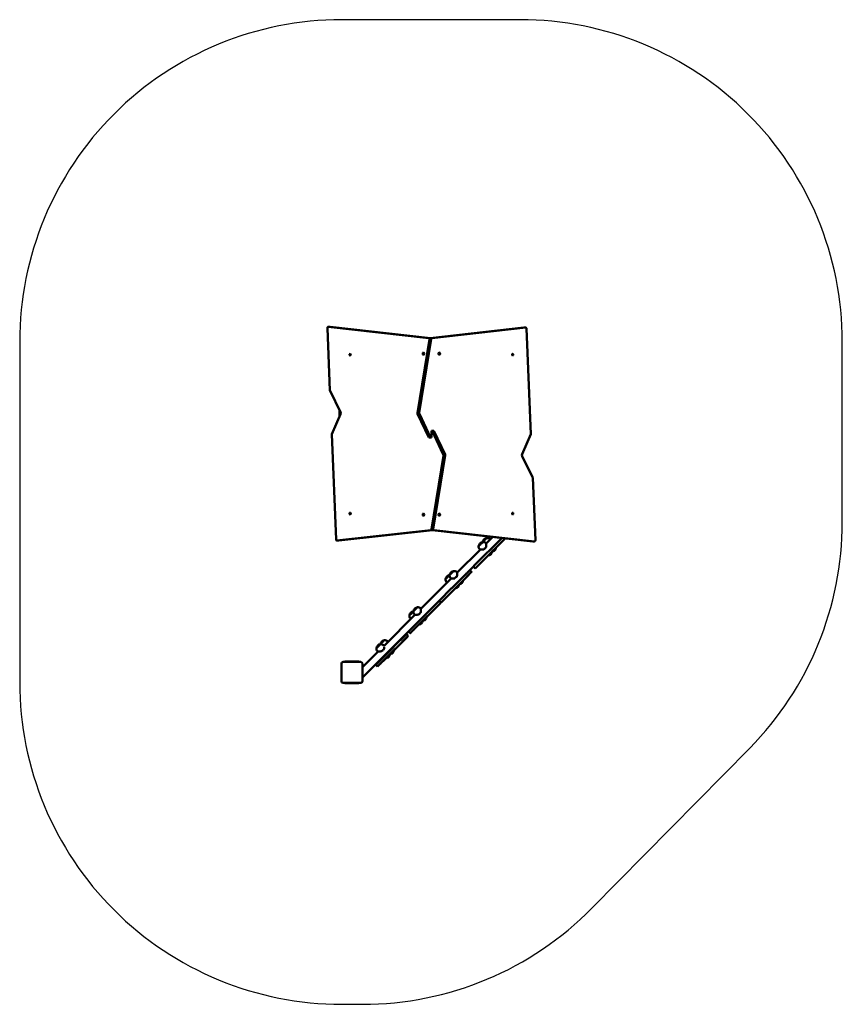
# Model space of a CAD drawing. Units: inches. Extents: x -156 to 227, y -232 to 226.
import ezdxf

# ---------------------------------------------------------------- set-up
doc = ezdxf.new("R2010")
doc.units = ezdxf.units.IN
doc.header["$MEASUREMENT"] = 0
doc.layers.add('strefa_bezpieczeństwa', color=10, linetype='Continuous')
doc.layers.add('Widoczne (ISO)', color=7, linetype='Continuous', lineweight=50)

# ---------------------------------------------------------------- blocks, each defined once
blk = doc.blocks.new('1402')
at = {"layer": 'Widoczne (ISO)'}
for p, q in [((2023.6, 5555.9), (1732.8, 5544.1)), ((1977, 5083.6), (2028.8, 5552.1)), ((2028.8, 5543.9), (2028.8, 5552.4)), ((1033.1, 5503.1), (1033.1, 5511.6)), ((1033.2, 5511.3), (1082.6, 5074.5)), ((1528.8, 5535.5), (1037.8, 5515.1)), ((1622.4, 5494.2), (1528.8, 5535.5)), ((1730.3, 5543.5), (1631.3, 5494.4)), ((1977, 5075.2), (2028.8, 5543.6)), ((370.3, 5474.4), (369.2, 5474.4)), ((370.3, 5482.9), (370.3, 5400.9)), ((460.3, 5490.9), (378.3, 5490.9)), ((468.3, 5400.9), (468.3, 5482.9)), ((470.2, 5474.4), (468.3, 5474.4)), ((1033.2, 5502.8), (1082.6, 5066)), ((1611.8, 5498.9), (1640.4, 5498.9)), ((369.2, 5454.4), (369.2, 5429.4)), ((470.2, 5429.4), (470.2, 5454.4)), ((369.2, 5409.4), (370.3, 5409.4)), ((378.3, 5392.9), (460.3, 5392.9)), ((395.4, 5392.9), (502.9, 5285.5)), ((502.9, 5285.5), (395.4, 5392.9)), ((443.1, 5392.9), (516, 5320)), ((468.3, 5409.4), (470.2, 5409.4)), ((446.4, 5322), (454.9, 5330.4)), ((446.4, 5322), (458.8, 5309.5)), ((454.9, 5330.4), (467.3, 5318)), ((515.5, 5320.7), (517.5, 5322.7)), ((532, 5328), (531.9, 5327.9)), ((491.9, 5276.4), (449.6, 5318.8)), ((461.8, 5306.6), (527, 5241.4)), ((470.3, 5315), (535.5, 5249.8)), ((487.6, 5279.1), (488.4, 5279.9)), ((491.9, 5276.4), (491.9, 5276.4)), ((501.4, 5283.9), (502.9, 5285.5)), ((507, 5278.3), (508.6, 5279.8)), ((508.6, 5279.8), (610, 5178.4)), ((521.5, 5266.8), (508.6, 5279.8)), ((543.7, 5292.3), (687.7, 5148.3)), ((543.8, 5292.4), (545.7, 5294.4)), ((551.1, 5308.9), (550.9, 5308.8)), ((562.5, 5273.9), (564.4, 5275.8)), ((569.8, 5290.3), (569.6, 5290.2)), ((496.9, 5271.3), (497, 5271.4)), ((507.1, 5261.3), (499.5, 5268.8)), ((499.5, 5268.8), (499.5, 5268.8)), ((502.2, 5264.5), (503, 5265.3)), ((506.3, 5260.5), (507.1, 5261.3)), ((520, 5265.3), (521.5, 5266.8)), ((520.9, 5245.9), (521.7, 5246.7)), ((585, 5183.4), (521.7, 5246.7)), ((525.7, 5259.7), (527.2, 5261.2)), ((610, 5178.4), (527.2, 5261.2)), ((531.1, 5237.3), (588.9, 5179.5)), ((539.6, 5245.8), (597.4, 5188)), ((588.9, 5179.4), (597.4, 5187.9)), ((610, 5178.4), (601.5, 5169.9)), ((601.5, 5169.9), (613.9, 5157.5)), ((740.1, 5031.3), (604.7, 5166.7)), ((748.6, 5039.8), (613.2, 5175.2)), ((616.9, 5154.5), (643.5, 5127.9)), ((669, 5167), (670.9, 5168.9)), ((685.4, 5174.2), (685.3, 5174.1)), ((687.7, 5148.4), (689.6, 5150.3)), ((704.1, 5155.6), (704, 5155.5)), ((642.8, 5127.2), (643.5, 5127.9)), ((657.4, 5112.6), (658.1, 5113.3)), ((658.1, 5113.3), (666.1, 5105.3)), ((661.4, 5108.4), (662.2, 5109.2)), ((666.1, 5105.2), (666.1, 5105.3)), ((671.7, 5099.7), (671.7, 5099.7)), ((672.8, 5098.6), (682.1, 5089.3)), ((672.8, 5098.6), (672.8, 5098.6)), ((676, 5093.8), (676.8, 5094.6)), ((715.9, 5120.2), (856.1, 4979.9)), ((716, 5120.2), (717.9, 5122)), ((723.2, 5136.5), (723.1, 5136.4)), ((1624.3, 5136.1), (1514.3, 5083.9)), ((1624.3, 5127.6), (1514.3, 5075.4)), ((1972.1, 5081), (1628.2, 5136.6)), ((1972.1, 5072.5), (1628.2, 5128.1)), ((686.2, 5085.2), (740.1, 5031.3)), ((1081.6, 5068.6), (1029.7, 4600)), ((1081.6, 5060.1), (1029.7, 4591.5)), ((1086.5, 5071.3), (1430.4, 5015.7)), ((1086.5, 5062.8), (1430.4, 5007.2)), ((1434.3, 5016.2), (1544.3, 5068.4)), ((1434.3, 5007.7), (1544.3, 5059.9)), ((1514.3, 5083.9), (1514.3, 5075.4)), ((1514.3, 5075.4), (1514.3, 5071.9)), ((1514.3, 5071.9), (1529.3, 5071.9)), ((1544.3, 5071.9), (1529.3, 5071.9)), ((1544.3, 5068.4), (1544.3, 5071.9)), ((1544.3, 5059.9), (1544.3, 5068.4)), ((2025.4, 4640.8), (1976, 5077.8)), ((2025.4, 4632.3), (1976, 5069.3)), ((752.5, 5035.8), (744, 5027.4)), ((753.2, 5035.2), (744.7, 5026.7)), ((802.5, 4968.9), (744.7, 5026.7)), ((748.6, 5022.8), (815.9, 4955.5)), ((752.5, 5035.8), (811, 4977.4)), ((757, 5031.4), (752.5, 5035.8)), ((811, 4977.4), (753.2, 5035.1)), ((837.6, 4998.7), (839.4, 5000.6)), ((854, 5005.9), (853.8, 5005.8)), ((871.8, 4899.6), (806.6, 4964.8)), ((811, 4958.5), (811.8, 4959.3)), ((880.3, 4908.1), (815.1, 4973.3)), ((815.8, 4955.4), (815.9, 4955.5)), ((856.1, 4980), (858, 4981.9)), ((872.5, 4987.2), (872.4, 4987.1)), ((884.4, 4951.8), (886.3, 4953.6)), ((891.6, 4968.1), (891.5, 4968)), ((821.3, 4949.8), (821.4, 4950)), ((822.5, 4948.6), (822.6, 4948.8)), ((822.6, 4948.8), (834.2, 4937.2)), ((825.6, 4943.9), (826.4, 4944.7)), ((829.8, 4940), (830.5, 4940.8)), ((834.1, 4937.2), (834.2, 4937.2)), ((839.3, 4932), (839.4, 4932)), ((841.5, 4929.8), (841.6, 4929.8)), ((841.6, 4929.8), (884.1, 4887.3)), ((844.4, 4925.4), (845.1, 4926.2)), ((849.2, 4939.2), (849.2, 4939.2)), ((884.3, 4951.7), (991, 4845)), ((887.2, 4884.2), (874.8, 4896.6)), ((883.2, 4905.1), (912.1, 4876.3)), ((895.7, 4892.7), (883.2, 4905.1)), ((895.7, 4892.7), (887.2, 4884.2)), ((912.1, 4876.3), (895.2, 4893.1)), ((912.1, 4876.3), (903.6, 4867.8)), ((1040.1, 4731.3), (906.5, 4864.9)), ((906.5, 4864.9), (956.3, 4815.1)), ((1045.5, 4742.8), (915, 4873.4)), ((991, 4845), (992.9, 4846.9)), ((1007.4, 4852.2), (1007.3, 4852.1)), ((1019.3, 4816.7), (1021.2, 4818.6)), ((1019.3, 4816.7), (1050.3, 4785.8)), ((1026.5, 4833.1), (1026.4, 4833)), ((959.5, 4811.9), (969.5, 4801.9)), ((964.7, 4805), (965.5, 4805.8)), ((969.4, 4801.8), (969.5, 4801.9)), ((975, 4796.3), (975.1, 4796.3)), ((976.1, 4795.1), (976.2, 4795.2)), ((976.2, 4795.2), (988, 4783.4)), ((979.3, 4790.4), (980.1, 4791.2)), ((983.4, 4786.4), (984.2, 4787.1)), ((988, 4783.3), (988, 4783.4)), ((993.5, 4777.9), (993.5, 4777.9)), ((995, 4776.4), (1025.4, 4746)), ((995, 4776.4), (995, 4776.4)), ((998, 4771.8), (998.8, 4772.5)), ((1038.1, 4798.1), (1040, 4800)), ((1045.3, 4814.5), (1045.1, 4814.4)), ((1029.2, 4742.2), (1043.8, 4727.6)), ((1328.3, 4600.2), (1427.3, 4649.3)), ((1436.1, 4649.4), (1529.8, 4608.1)), ((2025.4, 4640.6), (2025.4, 4632.1)), ((1029.7, 4599.7), (1029.7, 4591.2)), ((1035, 4587.7), (1325.7, 4599.5)), ((1529.8, 4608.1), (2020.7, 4628.5))]:
    blk.add_line(p, q, dxfattribs=at)
for centre, radius, start, end in [((378.3, 5482.9), 8, 90, 180), ((460.3, 5482.9), 8, 0, 90), ((378.3, 5400.9), 8, 180, 270), ((460.3, 5400.9), 8, 270, 0), ((530.2, 5309.9), 18, 84.709, 135), ((527, 5303.9), 24.6, 11.6704, 78.3296), ((503.5, 5280.5), 16, 184.8109, 265.1891), ((533, 5307.1), 18, 315, 5.291), ((545.7, 5285.3), 24.6, 11.6704, 77.6005), ((551.7, 5288.5), 18, 315, 5.291), ((522.2, 5261.9), 16, 184.8109, 265.1891), ((683.6, 5156.2), 18, 84.709, 135), ((680.4, 5150.2), 24.6, 12.7157, 78.3296), ((702.3, 5137.6), 18, 84.709, 135), ((699.1, 5131.6), 24.6, 11.6704, 78.3296), ((658.8, 5128.5), 16, 184.8109, 265.1891), ((677.3, 5109.8), 16, 184.8109, 265.1891), ((705.2, 5134.8), 18, 315, 5.291), ((852.2, 4987.9), 18, 84.709, 135), ((849, 4981.9), 24.6, 12.3763, 78.3296), ((827, 4959.9), 16, 184.8109, 265.1891), ((870.7, 4969.2), 18, 84.709, 135), ((867.5, 4963.2), 24.6, 11.6704, 78.3296), ((873.5, 4966.4), 18, 315, 5.291), ((845.7, 4941.3), 16, 184.8109, 265.1891), ((1005.6, 4834.1), 18, 84.709, 135), ((1002.4, 4828.1), 24.6, 11.6704, 78.3296), ((1008.5, 4831.3), 18, 315, 5.291), ((1021.2, 4809.6), 24.6, 11.6704, 77.8201), ((980.6, 4806.3), 16, 184.8109, 265.1891), ((999.3, 4787.7), 16, 184.8109, 265.1891), ((1027.2, 4812.8), 18, 315, 5.291)]:
    blk.add_arc(centre, radius, start, end, dxfattribs=at)
for centre, major_axis, ratio, start_param, end_param in [((2023.8, 5552.4), (5, 0), 0.706994, 6.205123, 7.911488), ((1038.1, 5511.6), (-5, 0), 0.706994, 4.771145, 6.363015), ((1733.1, 5540.6), (5, 0), 0.706994, 1.628303, 2.182278), ((2023.8, 5543.9), (5, 0), 0.706994, 6.205123, 6.283185), ((369.2, 5454.4), (0, 20), 0.00001, 0.010091, 1.575842), ((470.2, 5454.4), (0, 20), 0.00001, 0.00021, 1.570796), ((1038.1, 5503.1), (-5, 0), 0.706994, 0, 0.07983), ((1626.7, 5499), (8, 0), 0.706994, 4.1545, 5.32387), ((369.2, 5429.4), (0, -20), 0.00001, 4.712389, 6.293066), ((470.2, 5429.4), (0, -20), 0.00001, 4.708666, 6.27574), ((419.3, 5392.9), (-23.8, 0), 0.00001, 3.155347, 6.29694), ((419.3, 5392.9), (-23.8, 0), 0.00001, 6.279189, 6.281569), ((449.9, 5318.4), (-3.54, 3.54), 0.00001, 6.240442, 6.267551), ((458.4, 5326.9), (-3.54, 3.54), 0.00001, 6.259455, 6.286576), ((541.4, 5318.3), (9.55, -9.55), 0.00001, 0.026779, 3.168371), ((541.5, 5318.4), (9.55, -9.55), 0.00001, 6.283017, 9.42461), ((462.4, 5306), (-3.54, 3.54), 0.00001, 4.86837, 6.243002), ((470.9, 5314.5), (-3.54, 3.54), 0.00001, 4.874554, 6.246134), ((494.9, 5271.8), (-7.3, 7.3), 0.00001, 3.140775, 6.282368), ((495.7, 5272.6), (-7.3, 7.3), 0.00001, 3.129948, 6.27154), ((521.8, 5298.7), (14.1, -14.1), 0.00001, 1.067629, 1.821442), ((560.1, 5299.7), (9.55, -9.55), 0.00001, 0.023546, 2.855029), ((560.2, 5299.8), (9.55, -9.55), 0.00001, 0.00607, 2.866896), ((513.6, 5253.2), (-7.3, 7.3), 0.00001, 3.148825, 6.290418), ((514.4, 5254), (-7.3, 7.3), 0.00001, 3.121873, 6.263465), ((527.6, 5240.8), (3.54, -3.54), 0.00001, 0.124772, 1.733774), ((536.1, 5249.3), (3.54, -3.54), 0.00001, 0.118893, 1.733468), ((593.9, 5191.5), (3.54, -3.54), 0.00001, 0.022592, 0.141281), ((585.4, 5183), (3.54, -3.54), 0.00001, 6.260086, 6.379095), ((605.1, 5166.3), (-3.54, 3.54), 0.00001, 4.819002, 6.284287), ((613.5, 5174.8), (-3.54, 3.54), 0.00001, 4.819078, 6.311587), ((617.5, 5153.9), (-3.54, 3.54), 0.00001, 0.042924, 1.408852), ((694.8, 5164.6), (9.55, -9.55), 0.00001, 0.367392, 3.184983), ((694.9, 5164.7), (9.55, -9.55), 0.00001, 0.238203, 3.080963), ((713.5, 5146), (9.55, -9.55), 0.00001, 0.018138, 3.15973), ((713.7, 5146.1), (9.55, -9.55), 0.00001, 0.023078, 3.164671), ((650.1, 5119.9), (-7.3, 7.3), 0.00001, 3.145318, 6.286911), ((668.7, 5101.1), (-7.3, 7.3), 0.00001, 3.134312, 6.275905), ((669.5, 5101.9), (-7.3, 7.3), 0.00001, 3.134312, 6.275905), ((693.9, 5126.3), (14.1, -14.1), 0.00001, 1.190774, 1.944634), ((1627.1, 5133.2), (-5, 0), 0.70722, 4.487431, 5.303286), ((1627.1, 5124.7), (5, 0), 0.70722, 1.345838, 2.161694), ((682.7, 5088.7), (3.54, -3.54), 0.00001, 4.547673, 6.160393), ((1086.5, 5068.4), (-5, 0), 0.70722, 5.793439, 6.205123), ((1086.5, 5059.9), (-5, 0), 0.70722, 5.023587, 6.205123), ((1087.6, 5074.8), (-5, 0), 0.706994, 0.07983, 1.345838), ((1087.6, 5066.3), (-5, 0), 0.706994, 0.07983, 1.345838), ((1971, 5077.5), (5, 0), 0.70722, 0.07983, 1.345838), ((1971, 5069), (5, 0), 0.70722, 0.07983, 1.345838), ((1972, 5083.9), (5, 0), 0.706994, 5.023622, 6.205123), ((1972, 5075.4), (5, 0), 0.706994, 5.793489, 6.205123), ((740.5, 5030.9), (3.54, -3.54), 0.00001, 6.279267, 7.95995), ((748.3, 5023.1), (-3.54, 3.54), 0.00001, 6.139219, 6.257817), ((749, 5039.4), (3.54, -3.54), 0.00001, 0.018617, 1.686284), ((863.4, 4996.3), (9.55, -9.55), 0.00001, 0.317915, 3.141593), ((863.5, 4996.4), (9.55, -9.55), 0.00001, 0.281691, 3.147118), ((1431.5, 5019.1), (-5, 0), 0.706994, 1.345838, 2.161694), ((1431.5, 5010.6), (5, 0), 0.706994, 4.487431, 5.303286), ((806, 4965.4), (-3.54, 3.54), 0.00001, 4.537982, 6.141495), ((814.5, 4973.9), (-3.54, 3.54), 0.00001, 4.549879, 6.166315), ((818.3, 4951.2), (-7.3, 7.3), 0.00001, 3.117509, 6.259102), ((819.1, 4952), (-7.3, 7.3), 0.00001, 3.124045, 6.265637), ((862.3, 4957.9), (14.1, -14.1), 0.00001, 1.173701, 1.928265), ((882, 4977.7), (9.55, -9.55), 0.00001, 0.026848, 3.168441), ((881.9, 4977.6), (9.55, -9.55), 0.00001, 6.276462, 9.418054), ((837.1, 4932.7), (-7.3, 7.3), 0.00001, 3.128885, 6.270478), ((837.8, 4933.5), (-7.3, 7.3), 0.00001, 3.146115, 6.287708), ((879.7, 4908.7), (3.54, -3.54), 0.00001, 0.02476, 1.406943), ((871.2, 4900.2), (3.54, -3.54), 0.00001, 0.021218, 1.40788), ((883.7, 4887.7), (3.54, -3.54), 0.00001, 6.269628, 6.296809), ((907.1, 4864.3), (-3.54, 3.54), 0.00001, 4.893022, 6.257295), ((915.6, 4872.7), (-3.54, 3.54), 0.00001, 4.906675, 6.287205), ((997.2, 4822.9), (14.1, -14.1), 0.00001, 1.168503, 1.922579), ((1016.8, 4842.5), (9.55, -9.55), 0.00001, 0.010904, 3.152496), ((1016.9, 4842.6), (9.55, -9.55), 0.00001, 0.023023, 3.164616), ((1035.7, 4824.1), (9.55, -9.55), 0.00001, 0.026754, 2.932792), ((1035.6, 4824), (9.55, -9.55), 0.00001, 0.015371, 2.854489), ((959.8, 4811.6), (-3.54, 3.54), 0.00001, 0.104392, 1.495866), ((972, 4797.7), (-7.3, 7.3), 0.00001, 3.139338, 6.280931), ((972.8, 4798.5), (-7.3, 7.3), 0.00001, 3.121928, 6.26352), ((990.7, 4779.1), (-7.3, 7.3), 0.00001, 3.117802, 6.259395), ((991.5, 4779.8), (-7.3, 7.3), 0.00001, 3.130655, 6.272248), ((1025.7, 4745.7), (3.54, -3.54), 0.00001, 4.627346, 6.231845), ((1040.8, 4730.6), (3.54, -3.54), 0.00001, 0.516212, 1.762657), ((1431.9, 4644.6), (-8, 0), 0.70722, 4.1545, 5.32387), ((2020.4, 4640.6), (5, 0), 0.70722, 0, 0.07983), ((1034.7, 4591.2), (-5, 0), 0.70722, 6.205123, 7.911488), ((1034.7, 4599.7), (-5, 0), 0.70722, 6.205123, 6.283185), ((1325.4, 4603.1), (-5, 0), 0.70722, 1.628303, 2.182278), ((2020.4, 4632.1), (5, 0), 0.70722, 4.771145, 6.363015)]:
    blk.add_ellipse(centre, major_axis=major_axis, ratio=ratio, start_param=start_param, end_param=end_param, dxfattribs=at)
for centre, major_axis, ratio in [((1159.3, 5450.3), (4, 0), 0.706994), ((1899.3, 5450.3), (4, 0), 0.706994), ((1154.3, 5108.7), (5, 0), 0.706994), ((1904.3, 5108.7), (5, 0), 0.706994), ((1154.3, 5035.1), (-5, 0), 0.70722), ((1904.3, 5035.1), (-5, 0), 0.70722), ((1159.3, 4693.3), (-4, 0), 0.70722), ((1899.3, 4693.3), (-4, 0), 0.70722)]:
    blk.add_ellipse(centre, major_axis=major_axis, ratio=ratio, dxfattribs=at)
for points, knots in [([(515.4, 5320.6), (515.5, 5320.7), (515.6, 5320.8), (515.8, 5320.5), (515.9, 5320.2), (516.2, 5319.2), (516.3, 5318.5), (516.6, 5316.9), (516.7, 5315.9), (517, 5313.7), (517.1, 5312.6), (517.3, 5310.1), (517.5, 5308.7), (517.8, 5305.7), (518, 5304.2), (518.2, 5302.5), (518.2, 5302.4), (518.3, 5302.2)], [10.19068, 10.19068, 10.19068, 10.19068, 10.504966, 10.504966, 10.914071, 10.914071, 11.323176, 11.323176, 11.732282, 11.732282, 12.141387, 12.141387, 12.607695, 12.607695, 13.074004, 13.074004, 13.123056, 13.123056, 13.123056, 13.123056]), ([(502.9, 5285.5), (502.9, 5285.5), (503, 5285.4), (503.3, 5285.2), (503.6, 5285), (504.2, 5284.6), (504.6, 5284.3), (505.3, 5283.7), (505.7, 5283.3), (506.4, 5282.6), (506.8, 5282.2), (507.4, 5281.5), (507.7, 5281.1), (508.1, 5280.5), (508.3, 5280.3), (508.5, 5279.9), (508.6, 5279.8), (508.6, 5279.8), (508.6, 5279.8), (508.6, 5279.8)], [0.605194, 0.605194, 0.605194, 0.605194, 0.756484, 0.756484, 0.907774, 0.907774, 1.059081, 1.059081, 1.210388, 1.210388, 1.361695, 1.361695, 1.513002, 1.513002, 1.664292, 1.664292, 1.815582, 1.815582, 1.815582, 1.815582, 1.815582, 1.815582]), ([(528.6, 5291.9), (528.7, 5291.9), (528.9, 5291.8), (530.5, 5291.7), (531.9, 5291.6), (534.6, 5291.6), (535.9, 5291.6), (537.1, 5291.6), (537.2, 5291.6), (537.2, 5291.6)], [0.883565, 0.883565, 0.883565, 0.883565, 0.932617, 0.932617, 1.398926, 1.398926, 1.865235, 1.865235, 1.890651, 1.890651, 1.890651, 1.890651]), ([(527.2, 5261.2), (527.2, 5261.2), (527.2, 5261.2), (527.2, 5261.2), (527.2, 5261.2), (527.2, 5261.2)], [0.601189803, 0.601189803, 0.601189803, 0.601189803, 0.60519405, 0.60519405, 0.605194082, 0.605194082, 0.605194082, 0.605194082]), ([(561.9, 5274.1), (562.3, 5274), (562.5, 5274), (562.6, 5273.9), (562.5, 5273.8), (562.2, 5273.8)], [3.141971, 3.141971, 3.141971, 3.141971, 3.5016554, 3.5016554, 3.8613395, 3.8613395, 3.8613395, 3.8613395]), ([(687.7, 5148.4), (687.7, 5148.4), (687.7, 5148.2), (687.8, 5147.5), (687.8, 5146.9), (687.8, 5145.5), (687.8, 5144.6), (687.9, 5142.6), (687.9, 5141.5), (688, 5139.2), (688.1, 5137.8), (688.3, 5135), (688.4, 5133.5), (688.7, 5131.9), (688.7, 5131.7), (688.7, 5131.6)], [10.509302, 10.509302, 10.509302, 10.509302, 10.914071, 10.914071, 11.323176, 11.323176, 11.732282, 11.732282, 12.141387, 12.141387, 12.607695, 12.607695, 13.074004, 13.074004, 13.123056, 13.123056, 13.123056, 13.123056]), ([(675.1, 5113.2), (675.1, 5113.2), (675.2, 5113.2), (675.6, 5112.9), (675.9, 5112.8), (676.4, 5112.4), (676.8, 5112.1), (677.6, 5111.5), (678, 5111.1), (678.7, 5110.4), (679, 5110), (679.7, 5109.2), (679.9, 5108.9), (680.4, 5108.3), (680.5, 5108), (680.7, 5107.7), (680.8, 5107.6), (680.8, 5107.6), (680.8, 5107.6), (680.8, 5107.6)], [0.605194, 0.605194, 0.605194, 0.605194, 0.756484, 0.756484, 0.907774, 0.907774, 1.059081, 1.059081, 1.210388, 1.210388, 1.361695, 1.361695, 1.513002, 1.513002, 1.664292, 1.664292, 1.815582, 1.815582, 1.815582, 1.815582, 1.815582, 1.815582]), ([(699.1, 5121.2), (699.3, 5121.2), (699.4, 5121.1), (701, 5120.9), (702.5, 5120.8), (705.4, 5120.6), (706.7, 5120.5), (709.1, 5120.4), (710.2, 5120.4), (712.1, 5120.3), (713, 5120.3), (714.5, 5120.2), (715, 5120.2), (715.8, 5120.2), (716, 5120.2), (716, 5120.2), (716, 5120.2), (715.9, 5120.2)], [0.883565, 0.883565, 0.883565, 0.883565, 0.932617, 0.932617, 1.398926, 1.398926, 1.865235, 1.865235, 2.27434, 2.27434, 2.683445, 2.683445, 3.09255, 3.09255, 3.501655, 3.501655, 3.707661, 3.707661, 3.707661, 3.707661]), ([(856.1, 4979.9), (856.1, 4980), (856.1, 4980), (856.1, 4980), (856.1, 4979.8), (856.2, 4979), (856.2, 4978.4), (856.3, 4977), (856.3, 4976.1), (856.4, 4974.1), (856.4, 4973), (856.6, 4970.7), (856.6, 4969.3), (856.9, 4966.4), (857, 4964.9), (857.2, 4963.3), (857.2, 4963.2), (857.3, 4963)], [10.318726, 10.318726, 10.318726, 10.318726, 10.504966, 10.504966, 10.914071, 10.914071, 11.323176, 11.323176, 11.732282, 11.732282, 12.141387, 12.141387, 12.607695, 12.607695, 13.074004, 13.074004, 13.123056, 13.123056, 13.123056, 13.123056]), ([(846.4, 4942.7), (846.5, 4942.5), (846.6, 4942.4), (847.1, 4942), (847.5, 4941.6), (848.1, 4940.8), (848.4, 4940.4), (848.8, 4939.9), (848.9, 4939.6), (849.2, 4939.2), (849.2, 4939.2), (849.2, 4939.2), (849.2, 4939.2), (849.2, 4939.2)], [1.1621388, 1.1621388, 1.1621388, 1.1621388, 1.2103881, 1.2103881, 1.3616952, 1.3616952, 1.5130022, 1.5130022, 1.6642922, 1.6642922, 1.8155821, 1.8155821, 1.8155822, 1.8155822, 1.8155822, 1.8155822]), ([(867.7, 4952.6), (867.8, 4952.6), (868, 4952.5), (869.6, 4952.3), (871.1, 4952.2), (873.9, 4952), (875.3, 4952), (877.6, 4951.9), (878.7, 4951.8), (880.6, 4951.8), (881.5, 4951.8), (882.9, 4951.7), (883.5, 4951.7), (884.2, 4951.7), (884.4, 4951.7), (884.4, 4951.8)], [0.883565, 0.883565, 0.883565, 0.883565, 0.932617, 0.932617, 1.398926, 1.398926, 1.865235, 1.865235, 2.27434, 2.27434, 2.683445, 2.683445, 3.09255, 3.09255, 3.478292, 3.478292, 3.478292, 3.478292]), ([(991, 4845), (991.1, 4844.9), (991.1, 4844.7), (991.1, 4843.9), (991.2, 4843.3), (991.3, 4841.8), (991.3, 4840.9), (991.4, 4838.9), (991.5, 4837.8), (991.6, 4835.5), (991.7, 4834.1), (991.9, 4831.2), (992.1, 4829.7), (992.3, 4828.1), (992.3, 4827.9), (992.3, 4827.8)], [10.552851, 10.552851, 10.552851, 10.552851, 10.914071, 10.914071, 11.323176, 11.323176, 11.732282, 11.732282, 12.141387, 12.141387, 12.607695, 12.607695, 13.074004, 13.074004, 13.123056, 13.123056, 13.123056, 13.123056]), ([(1002.7, 4817.4), (1002.9, 4817.4), (1003, 4817.3), (1004.6, 4817.1), (1006.1, 4817), (1008.9, 4816.8), (1010.3, 4816.8), (1012.6, 4816.7), (1013.7, 4816.7), (1015.6, 4816.6), (1016.4, 4816.6), (1017.7, 4816.6), (1018.2, 4816.6), (1018.5, 4816.6)], [0.883565, 0.883565, 0.883565, 0.883565, 0.932617, 0.932617, 1.398926, 1.398926, 1.865235, 1.865235, 2.27434, 2.27434, 2.683445, 2.683445, 3.000101, 3.000101, 3.000101, 3.000101]), ([(978.5, 4809.9), (978.5, 4809.9), (978.6, 4809.8), (979, 4809.6), (979.2, 4809.4), (979.8, 4809), (980.2, 4808.7), (980.9, 4808.1), (981.3, 4807.7), (982, 4807), (982.4, 4806.6), (983, 4805.9), (983.3, 4805.5), (983.7, 4804.9), (983.9, 4804.6), (984.1, 4804.3), (984.2, 4804.2), (984.2, 4804.2), (984.2, 4804.2), (984.2, 4804.2)], [0.605194, 0.605194, 0.605194, 0.605194, 0.756484, 0.756484, 0.907774, 0.907774, 1.059081, 1.059081, 1.210388, 1.210388, 1.361695, 1.361695, 1.513002, 1.513002, 1.664292, 1.664292, 1.815582, 1.815582, 1.815582, 1.815582, 1.815582, 1.815582])]:
    blk.add_open_spline(points, degree=3, knots=knots, dxfattribs=at)
for points in [[(543.7, 5292.3), (543.7, 5292.3), (543.7, 5292.4), (543.8, 5292.4)], [(837.6, 4998.7), (837.6, 4998.7), (837.6, 4998.6), (837.6, 4998.5)], [(1037.9, 4798.1), (1038, 4798.1), (1038.1, 4798.1), (1038.1, 4798.1)]]:
    blk.add_open_spline(points, degree=3, dxfattribs=at)
blk = doc.blocks.new('1402_2d')
at = {"layer": 'strefa_bezpieczeństwa'}
blk.add_lwpolyline([(227.1, -7.74), (227.1, 76.31, 0.414214), (77.1, 226.31), (-5.9, 226.31, 0.414214), (-155.9, 76.31), (-155.9, -82.35, 0.414214), (-5.9, -232.35), (3.63, -232.35, 0.200912), (110.51, -187.6), (183.98, -112.99, 0.196914)], format="xyb", close=True, dxfattribs=at)
at = {"xscale": 0.1, "yscale": 0.1, "zscale": 0.1, "rotation": 90}
blk.add_blockref('1402', (542.95, -119.67), dxfattribs=at)

msp = doc.modelspace()

# ---------------------------------------------------------------- block references
msp.add_blockref('1402_2d', (0, 0))

doc.saveas('drawing.dxf')
